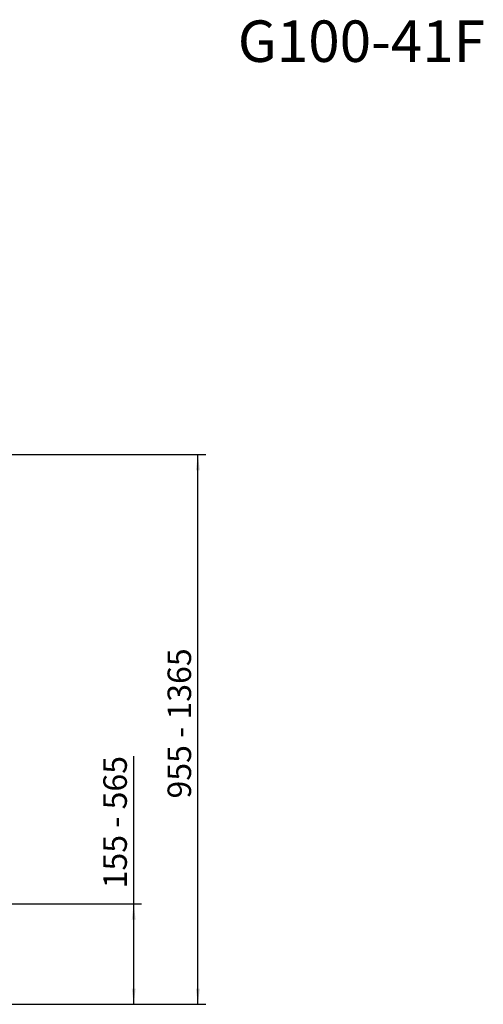
# Paper-space layout 'voor en achteraanzicht' of a CAD drawing. Units: millimetres. Extents: x 297 to 2851, y 92 to 4048.
# Drawn here: x 2024 to 2851, y 2290 to 4048 of the extents above; entities that cross this region are included whole.
import ezdxf

# ---------------------------------------------------------------- set-up
doc = ezdxf.new("R2010")
doc.units = ezdxf.units.MM
doc.linetypes.add('HIDDEN', pattern=[1.905, 1.27, -0.635])
doc.layers.add('CENTRE', color=3, linetype='HIDDEN')
doc.layers.add('DIM', color=10, linetype='Continuous')
doc.styles.add('SLDTEXTSTYLE1', font='TXT', dxfattribs={"width": 0.7})
doc.styles.add('SLDTEXTSTYLE3', font='TXT', dxfattribs={"width": 0.605})
doc.styles.add('SLDTEXTSTYLE4', font='TXT', dxfattribs={"width": 0.75})
doc.styles.add('SLDTEXTSTYLE5', font='TXT', dxfattribs={"width": 0.694444})
doc.dimstyles.new('SLDDIMSTYLE2', dxfattribs={"dimtxt": 42, "dimasz": 28, "dimexe": 0, "dimexo": 0.0625, "dimgap": 10.5, "dimtad": 1, "dimdec": 0, "dimlfac": 0.7, "dimrnd": 1e-09, "dimzin": 12, "dimdsep": 46, "dimtxsty": 'SLDTEXTSTYLE4', "dimsah": 1, "dimcen": 0.09, "dimadec": 0, "dimazin": 3, "dimtfac": 1, "dimtofl": 0, "dimtmove": 0, "dimatfit": 3, "dimfxl": 0, "dimfrac": 2, "dimtolj": 1, "dimtzin": 12, "dimarcsym": 0})

# ---------------------------------------------------------------- blocks, each defined once
blk = doc.blocks.new('_D_19')
at = {"layer": 'DIM', "color": 1, "ltscale": 196}
for p, q in [((2227.5, 2469.3), (2227.5, 2733)), ((1920.2, 2469.3), (2241.5, 2469.3)), ((2227.5, 2290.2), (2227.5, 2469.3)), ((2005.2, 2290.2), (2241.5, 2290.2))]:
    blk.add_line(p, q, dxfattribs=at)
for points in [[(2227.5, 2469.3), (2224, 2441.3), (2231, 2441.3)], [(2227.5, 2290.2), (2231, 2318.2), (2224, 2318.2)]]:
    blk.add_solid(points, dxfattribs=at)
at = {"layer": 'DIM', "color": 1, "ltscale": 196, "insert": (2173.3, 2497.2), "char_height": 42, "attachment_point": 1, "rotation": 90, "style": 'SLDTEXTSTYLE5'}
blk.add_mtext('155 - 565', dxfattribs=at)
blk = doc.blocks.new('_D_20')
at = {"layer": 'DIM', "color": 1, "ltscale": 196}
for p, q in [((1476.4, 3271.8), (2356, 3271.8)), ((2342, 2290.2), (2342, 3271.8)), ((2005.2, 2290.2), (2356, 2290.2))]:
    blk.add_line(p, q, dxfattribs=at)
for points in [[(2342, 3271.8), (2338.5, 3243.8), (2345.5, 3243.8)], [(2342, 2290.2), (2345.5, 2318.2), (2338.5, 2318.2)]]:
    blk.add_solid(points, dxfattribs=at)
at = {"layer": 'DIM', "color": 1, "ltscale": 196, "insert": (2287.9, 2657.6), "char_height": 42, "attachment_point": 1, "rotation": 90, "style": 'SLDTEXTSTYLE1'}
blk.add_mtext('955 - 1365', dxfattribs=at)

psp = doc.layouts.new('voor en achteraanzicht')

# ---------------------------------------------------------------- texts
at = {"layer": 'CENTRE', "color": 3, "ltscale": 196, "insert": (2854.2, 4046.9), "char_height": 74.08, "attachment_point": 3, "style": 'SLDTEXTSTYLE3'}
psp.add_mtext('G100-41F', dxfattribs=at)

# ---------------------------------------------------------------- dimensions: what is measured, and where the dimension line sits
at = {"layer": 'DIM', "color": 1, "ltscale": 14}
for base, p2, text, picture, middle in [((2342, 3271.8), (1462.4, 3271.8), '955 - 1365', '_D_20', (2342, 2791)), ((2227.5, 2469.3), (1906.2, 2469.3), '155 - 565', '_D_19', (2227.5, 2615.1))]:
    dim = psp.add_linear_dim(base=base, p1=(1991.2, 2290.2), p2=p2, angle=90, text=text, dimstyle='SLDDIMSTYLE2', dxfattribs=at)
    dim.commit()
    dim.dimension.update_dxf_attribs({"geometry": picture, "text_midpoint": middle, "dimtype": 160})

doc.saveas('drawing.dxf')
